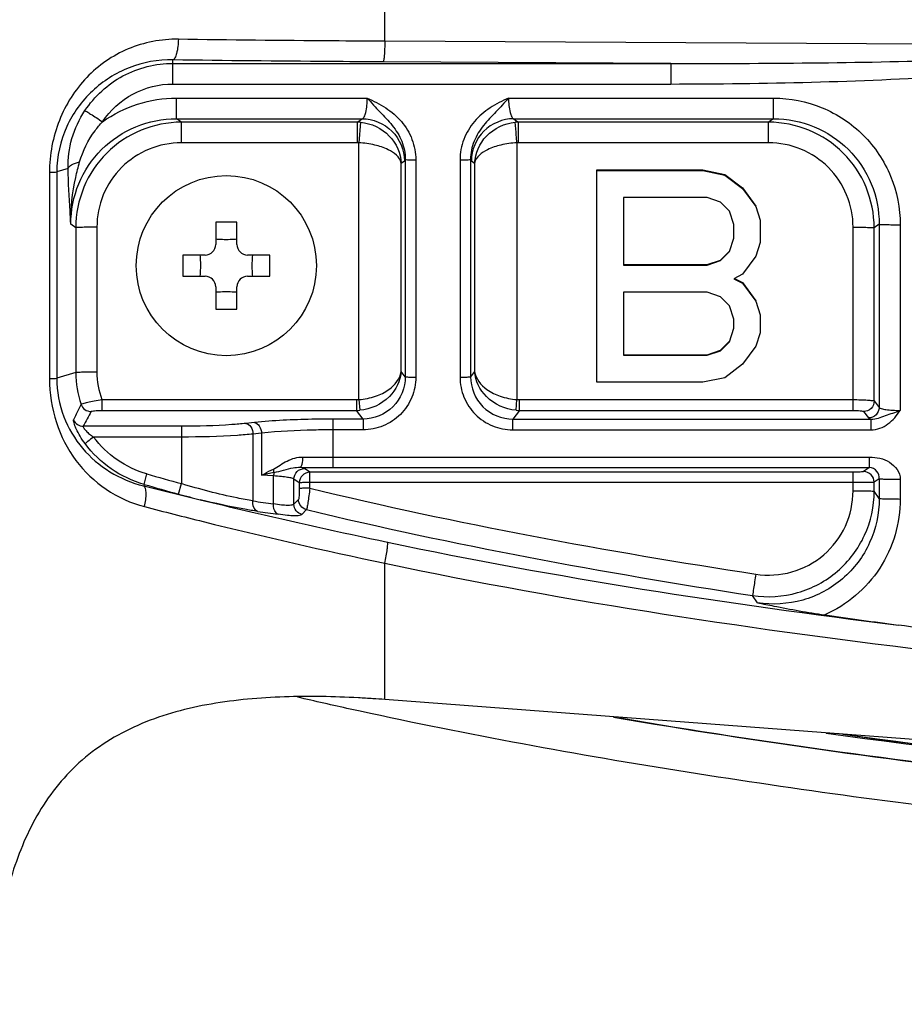
# Model space of a CAD drawing. Units: inches. Extents: x 0 to 157, y 0 to 118.
# Drawn here: x 8 to 9, y 19 to 21 of the extents above; entities that cross this region are included whole.
import ezdxf

# ---------------------------------------------------------------- set-up
doc = ezdxf.new("R2010")
doc.units = ezdxf.units.IN
doc.header["$LTSCALE"] = 8.661417
doc.header["$MEASUREMENT"] = 0
doc.layers.get('0').update_dxf_attribs({"linetype": 'CONTINUOUS'})
doc.layers.add('3_ALL_AXES', color=7, linetype='CONTINUOUS')
doc.layers.add('7_ALL_FEATURES', color=7, linetype='CONTINUOUS')

msp = doc.modelspace()

# ---------------------------------------------------------------- linework, layer by layer
at = {"color": 7, "linetype": 'Continuous'}
msp.add_circle((8.0884, 20.803), 0.1673, dxfattribs=at)
at = {"layer": '3_ALL_AXES', "color": 7, "linetype": 'Continuous'}
for p, q in [((8.3828, 21.2199), (8.3828, 22.2161)), ((10.1186, 21.2108), (8.3828, 21.2199)), ((7.9892, 21.1405), (7.9892, 21.1853)), ((7.9892, 21.1788), (8.9139, 21.1788)), ((8.9139, 21.1788), (8.3794, 21.1816)), ((8.9139, 21.1788), (8.9139, 21.1405)), ((7.9892, 21.1405), (8.9139, 21.1405)), ((7.9958, 21.076), (7.9958, 21.1143)), ((7.9958, 21.1143), (8.3501, 21.1143)), ((8.6126, 21.1143), (9.1047, 21.1143)), ((9.1047, 21.076), (9.1047, 21.1143)), ((8.005, 21.0696), (7.9958, 21.076)), ((7.9958, 21.076), (8.3407, 21.076)), ((8.3315, 21.0696), (8.3407, 21.076)), ((8.622, 21.076), (8.6312, 21.0696)), ((8.622, 21.076), (9.1047, 21.076)), ((9.1047, 21.076), (9.0955, 21.0696)), ((8.005, 21.0313), (8.005, 21.0696)), ((8.3315, 21.0696), (8.005, 21.0696)), ((8.3315, 21.0696), (8.3315, 21.0313)), ((8.3378, 21.0693), (8.3346, 21.0312)), ((8.6312, 21.0313), (8.6312, 21.0696)), ((9.0955, 21.0696), (8.6312, 21.0696)), ((9.0955, 21.0313), (9.0955, 21.0696)), ((8.3315, 21.0313), (8.005, 21.0313)), ((8.3346, 20.5543), (8.3346, 21.0312)), ((8.6281, 21.0312), (8.6281, 20.5543)), ((9.0955, 21.0313), (8.6312, 21.0313)), ((8.4131, 20.9934), (8.4191, 20.9976)), ((8.4131, 20.6063), (8.4131, 20.9934)), ((8.4207, 21.0001), (8.4207, 20.5964)), ((8.4403, 20.9996), (8.4403, 20.5959)), ((8.5224, 20.9996), (8.5224, 20.5959)), ((8.542, 21.0001), (8.542, 20.5964)), ((8.5435, 20.9976), (8.5496, 20.9934)), ((8.5496, 20.9934), (8.5496, 20.6063)), ((7.7599, 20.9764), (7.7599, 20.593)), ((7.7945, 20.9834), (7.7736, 20.9771)), ((7.7736, 20.9771), (7.7736, 20.5937)), ((8.7766, 20.5862), (8.7766, 20.9808)), ((8.7766, 20.9808), (8.9735, 20.9808)), ((8.7766, 20.9797), (8.9735, 20.9797)), ((8.9735, 20.9808), (8.9735, 20.9797)), ((8.9735, 20.9808), (9.0145, 20.9724)), ((8.9735, 20.9797), (9.0145, 20.9714)), ((9.0145, 20.9724), (9.0145, 20.9714)), ((9.0145, 20.9724), (9.0473, 20.9473)), ((9.0145, 20.9714), (9.0473, 20.9463)), ((8.8258, 20.9295), (8.8258, 20.8039)), ((8.9817, 20.9295), (8.8258, 20.9295)), ((9.0063, 20.9211), (8.9817, 20.9295)), ((9.0473, 20.9473), (9.0473, 20.9463)), ((9.0473, 20.9473), (9.0719, 20.9138)), ((9.0473, 20.9463), (9.0719, 20.9128)), ((9.0227, 20.9044), (9.0063, 20.9211)), ((9.0719, 20.9128), (9.0801, 20.8876)), ((9.0309, 20.8793), (9.0227, 20.9044)), ((7.8089, 20.8735), (7.7997, 20.88)), ((9.0309, 20.8541), (9.0309, 20.8793)), ((9.0801, 20.8876), (9.0801, 20.8458)), ((9.3008, 20.88), (9.2916, 20.8735)), ((9.3008, 20.88), (9.3008, 20.5396)), ((9.34, 20.879), (9.34, 20.534)), ((7.8089, 20.8735), (7.8089, 20.6042)), ((7.8481, 20.8745), (7.8481, 20.6052)), ((9.2524, 20.534), (9.2524, 20.8745)), ((9.2916, 20.5516), (9.2916, 20.8735)), ((9.0227, 20.829), (9.0309, 20.8541)), ((9.0801, 20.8458), (9.0719, 20.8206)), ((9.0063, 20.8133), (9.0227, 20.8301)), ((9.0063, 20.8123), (9.0227, 20.829)), ((9.0719, 20.8206), (9.0473, 20.7872)), ((8.8258, 20.8049), (8.9817, 20.8049)), ((8.8258, 20.8039), (8.9817, 20.8039)), ((8.9817, 20.8049), (9.0063, 20.8133)), ((8.9817, 20.8039), (9.0063, 20.8123)), ((8.9817, 20.8049), (8.9817, 20.8039)), ((9.0063, 20.8133), (9.0063, 20.8123)), ((9.0473, 20.7872), (9.0309, 20.7788)), ((9.0309, 20.7788), (9.0473, 20.7704)), ((9.0319, 20.7793), (9.0473, 20.7714)), ((9.0473, 20.7714), (9.0473, 20.7704)), ((9.0473, 20.7714), (9.0719, 20.7379)), ((9.0473, 20.7704), (9.0719, 20.7369)), ((8.8258, 20.7537), (8.8258, 20.6364)), ((8.9817, 20.7537), (8.8258, 20.7537)), ((9.0063, 20.7453), (8.9817, 20.7537)), ((9.0227, 20.7285), (9.0063, 20.7453)), ((9.0309, 20.7034), (9.0227, 20.7285)), ((9.0719, 20.7369), (9.0801, 20.7118)), ((9.0801, 20.7118), (9.0801, 20.6783)), ((9.0309, 20.6867), (9.0309, 20.7034)), ((9.0227, 20.6615), (9.0309, 20.6867)), ((9.0801, 20.6783), (9.0719, 20.6532)), ((9.0063, 20.6458), (9.0227, 20.6626)), ((9.0063, 20.6448), (9.0227, 20.6615)), ((8.8258, 20.6375), (8.9817, 20.6375)), ((8.9817, 20.6375), (9.0063, 20.6458)), ((8.9817, 20.6364), (9.0063, 20.6448)), ((8.9817, 20.6375), (8.9817, 20.6364)), ((9.0063, 20.6458), (9.0063, 20.6448)), ((9.0719, 20.6532), (9.0473, 20.6197)), ((8.8258, 20.6364), (8.9817, 20.6364)), ((9.0473, 20.6197), (9.0145, 20.5946)), ((7.8089, 20.6042), (7.7736, 20.5937)), ((8.4207, 20.5964), (8.4131, 20.6063)), ((8.5496, 20.6063), (8.542, 20.5964)), ((8.9735, 20.5862), (8.7766, 20.5862)), ((9.0145, 20.5946), (8.9735, 20.5862)), ((7.8574, 20.5541), (7.8574, 20.534)), ((7.8574, 20.5541), (8.3299, 20.5541)), ((8.3299, 20.5541), (8.3299, 20.534)), ((8.3346, 20.5543), (8.3362, 20.5343)), ((8.6265, 20.5343), (8.6281, 20.5543)), ((8.6328, 20.534), (8.6328, 20.5541)), ((8.6328, 20.5541), (9.2524, 20.5541)), ((9.2916, 20.5516), (9.3008, 20.5396)), ((7.8574, 20.534), (8.3299, 20.534)), ((8.3423, 20.518), (8.3299, 20.534)), ((8.6328, 20.534), (8.6204, 20.518)), ((8.6328, 20.534), (9.2524, 20.534)), ((9.272, 20.532), (9.2812, 20.52)), ((8.1407, 20.5115), (8.1246, 20.5098)), ((8.2869, 20.4277), (8.2869, 20.518)), ((8.3423, 20.518), (8.2869, 20.518)), ((8.3423, 20.518), (8.3423, 20.4979)), ((8.6204, 20.4979), (8.6204, 20.518)), ((8.6204, 20.518), (9.2857, 20.518)), ((9.2857, 20.4979), (9.2857, 20.518)), ((8.0049, 20.5045), (7.8227, 20.5045)), ((8.0049, 20.5045), (8.0049, 20.3979)), ((8.154, 20.4916), (8.1379, 20.4899)), ((8.154, 20.4916), (8.154, 20.4135)), ((8.3423, 20.4979), (8.2869, 20.4979)), ((8.6204, 20.4979), (9.2857, 20.4979)), ((8.0049, 20.4845), (7.8418, 20.4845)), ((8.1379, 20.4899), (8.1379, 20.3658)), ((8.2869, 20.4469), (9.2827, 20.4469)), ((9.2827, 20.4277), (9.2827, 20.4469)), ((8.2435, 20.4191), (8.2335, 20.4261)), ((8.2435, 20.3894), (8.2435, 20.4191)), ((9.2524, 20.4191), (8.2435, 20.4191)), ((8.2869, 20.4277), (9.2827, 20.4277)), ((9.2524, 20.3848), (9.2524, 20.4191)), ((9.2827, 20.4277), (9.272, 20.4202)), ((7.9356, 20.3966), (7.941, 20.4159)), ((8.176, 20.4123), (8.154, 20.4135)), ((8.176, 20.3603), (8.176, 20.4123)), ((8.2139, 20.3596), (8.2139, 20.4065)), ((8.2239, 20.3995), (8.2139, 20.4065)), ((8.2239, 20.3995), (8.2239, 20.389)), ((9.2524, 20.3999), (8.2435, 20.3999)), ((9.3008, 20.407), (9.2916, 20.4006)), ((9.2916, 20.3839), (9.2916, 20.4006)), ((9.3008, 20.407), (9.3008, 20.3704)), ((9.34, 20.4061), (9.34, 20.3694)), ((7.9356, 20.3966), (7.935, 20.3938)), ((7.935, 20.3938), (8.0399, 20.368)), ((7.9997, 20.3786), (8.0049, 20.3979)), ((9.3008, 20.3704), (9.2916, 20.3839)), ((8.2223, 20.3687), (8.2139, 20.3596)), ((8.2373, 20.3497), (8.2289, 20.3405)), ((8.3828, 19.9968), (8.3828, 20.2499)), ((9.0751, 20.1766), (9.0658, 20.1901)), ((10.9425, 19.8034), (8.3828, 19.9968))]:
    msp.add_line(p, q, dxfattribs=at)
for centre, radius, start, end in [((8.3313, 20.9909), 0.0787, 85.2805, 89.8472), ((8.6314, 20.9909), 0.0787, 90.1523, 94.72), ((8.3315, 20.9918), 0.0395, 85.436, 89.9996), ((8.6312, 20.9918), 0.0395, 89.9999, 94.5656), ((7.9942, 20.6044), 0.1853, 180.0616, 198.602), ((8.7367, 20.0865), 1.0264, 153.4473, 155.2398), ((8.3299, 20.6133), 0.0593, 270, 274.5653), ((8.6328, 20.6134), 0.0593, 265.4363, 269.9995), ((8.5775, 20.1234), 0.8456, 151.1094, 153.2112), ((8.3297, 20.613), 0.079, 270.1408, 274.7015), ((8.633, 20.613), 0.079, 265.299, 269.8586), ((8.3737, 19.4919), 0.9475, 101.9806, 103.413), ((9.7312, 26.6532), 6.4891, 253.98617, 254.57252), ((9.7312, 26.6527), 6.5087, 253.98617, 254.57252), ((8.4136, 21.8774), 1.5549, 254.564, 256.0961), ((9.187, 27.5384), 7.2489, 261.67863, 261.98287), ((9.199, 27.5287), 7.259, 261.66293, 261.96756), ((11.2887, 34.7789), 14.7733, 261.87141, 262.40778), ((8.3408, 12.6557), 7.5455, 81.7279, 82.41485), ((8.2254, 17.9366), 2.0662, 86.2513, 86.9904), ((8.2157, 17.7873), 2.2158, 85.6751, 86.2525)]:
    msp.add_arc(centre, radius, start, end, dxfattribs=at)
for points, knots in [([(7.9993, 21.2236), (7.9677, 21.2242), (7.9039, 21.212), (7.8243, 21.1567), (7.7722, 21.0741), (7.7599, 21.0092), (7.7599, 20.9764)], [0, 0, 0, 0, 0.248976, 0.494091, 0.742127, 1, 1, 1, 1]), ([(7.9993, 21.2236), (7.9991, 21.2148), (7.9979, 21.2026), (7.994, 21.1901), (7.9909, 21.1857), (7.9892, 21.1853)], [0, 0, 0, 0, 0.653712, 0.874833, 1, 1, 1, 1]), ([(8.3828, 21.2199), (8.3505, 21.2201), (8.2227, 21.2209), (8.0949, 21.222), (7.9993, 21.2236)], [0, 0, 0, 0, 0.252048, 1, 1, 1, 1]), ([(8.3828, 21.2199), (8.3827, 21.2152), (8.3825, 21.2064), (8.3818, 21.1948), (8.3811, 21.187), (8.3802, 21.1832), (8.3797, 21.1819), (8.3794, 21.1816)], [0, 0, 0, 0, 0.367901, 0.682646, 0.902127, 0.966875, 1, 1, 1, 1]), ([(7.9892, 21.1853), (7.9617, 21.1859), (7.9064, 21.1759), (7.836, 21.131), (7.7863, 21.0624), (7.7736, 21.0059), (7.7736, 20.9771)], [0, 0, 0, 0, 0.249855, 0.493674, 0.739568, 1, 1, 1, 1]), ([(7.8259, 21.091), (7.8434, 21.1176), (7.8926, 21.1627), (7.9573, 21.1788), (7.9892, 21.1788)], [0, 0, 0, 0, 0.499966, 1, 1, 1, 1]), ([(8.3794, 21.1816), (8.3466, 21.1818), (8.2165, 21.1826), (8.0865, 21.1838), (7.9892, 21.1853)], [0, 0, 0, 0, 0.252059, 1, 1, 1, 1]), ([(8.9139, 21.1405), (9.001, 21.1405), (9.1753, 21.1427), (9.3495, 21.1498), (9.4364, 21.1556)], [0, 0, 0, 0, 0.500008, 1, 1, 1, 1]), ([(7.8586, 21.0703), (7.8726, 21.0916), (7.9119, 21.1277), (7.9637, 21.1405), (7.9892, 21.1405)], [0, 0, 0, 0, 0.499966, 1, 1, 1, 1]), ([(7.8586, 21.0703), (7.8783, 21.0845), (7.9226, 21.1067), (7.9715, 21.1143), (7.9958, 21.1143)], [0, 0, 0, 0, 0.499969, 1, 1, 1, 1]), ([(8.3407, 21.076), (8.3423, 21.0764), (8.3454, 21.0806), (8.3492, 21.0932), (8.3501, 21.1054), (8.3501, 21.1143)], [0, 0, 0, 0, 0.12348, 0.341297, 1, 1, 1, 1]), ([(8.3501, 21.1143), (8.3578, 21.1057), (8.3733, 21.0888), (8.3975, 21.0644), (8.4161, 21.0349), (8.4208, 21.0116), (8.4207, 21.0001)], [0, 0, 0, 0, 0.251023, 0.499059, 0.748968, 1, 1, 1, 1]), ([(8.3501, 21.1143), (8.3619, 21.109), (8.3852, 21.0975), (8.415, 21.0721), (8.4354, 21.0385), (8.4403, 21.0125), (8.4403, 20.9996)], [0, 0, 0, 0, 0.250611, 0.500714, 0.750454, 1, 1, 1, 1]), ([(8.6126, 21.1143), (8.6008, 21.109), (8.5775, 21.0975), (8.5477, 21.0721), (8.5273, 21.0385), (8.5224, 21.0125), (8.5224, 20.9996)], [0, 0, 0, 0, 0.250609, 0.500713, 0.750456, 1, 1, 1, 1]), ([(8.6126, 21.1143), (8.6049, 21.1057), (8.5894, 21.0888), (8.5652, 21.0644), (8.5466, 21.0349), (8.5419, 21.0116), (8.542, 21.0001)], [0, 0, 0, 0, 0.251017, 0.499055, 0.748968, 1, 1, 1, 1]), ([(8.6126, 21.1143), (8.6126, 21.1054), (8.6135, 21.0932), (8.6173, 21.0806), (8.6204, 21.0764), (8.622, 21.076)], [0, 0, 0, 0, 0.65871, 0.876511, 1, 1, 1, 1]), ([(9.1047, 21.1143), (9.1353, 21.1143), (9.1972, 21.1021), (9.2755, 21.0498), (9.3278, 20.9715), (9.34, 20.9097), (9.34, 20.879)], [0, 0, 0, 0, 0.250049, 0.500055, 0.750029, 1, 1, 1, 1]), ([(7.7945, 20.9834), (7.794, 21.0021), (7.7991, 21.0402), (7.8153, 21.0751), (7.8259, 21.091)], [0, 0, 0, 0, 0.495095, 1, 1, 1, 1]), ([(7.7997, 20.88), (7.7997, 20.9055), (7.8097, 20.9571), (7.8533, 21.0224), (7.9186, 21.066), (7.9703, 21.076), (7.9958, 21.076)], [0, 0, 0, 0, 0.2499, 0.499871, 0.749918, 1, 1, 1, 1]), ([(7.8259, 21.091), (7.8271, 21.0906), (7.8305, 21.0882), (7.8375, 21.0842), (7.8472, 21.0777), (7.8546, 21.0729), (7.8586, 21.0703)], [0, 0, 0, 0, 0.096105, 0.316877, 0.632466, 1, 1, 1, 1]), ([(8.3407, 21.076), (8.3607, 21.0759), (8.4021, 21.059), (8.419, 21.0176), (8.4191, 20.9976)], [0, 0, 0, 0, 0.499659, 1, 1, 1, 1]), ([(8.622, 21.076), (8.602, 21.0759), (8.5606, 21.059), (8.5437, 21.0176), (8.5435, 20.9976)], [0, 0, 0, 0, 0.499659, 1, 1, 1, 1]), ([(9.1047, 21.076), (9.1302, 21.076), (9.1818, 21.066), (9.2472, 21.0224), (9.2908, 20.9571), (9.3008, 20.9055), (9.3008, 20.88)], [0, 0, 0, 0, 0.25008, 0.500129, 0.750102, 1, 1, 1, 1]), ([(8.005, 21.0696), (7.9795, 21.0695), (7.928, 21.0593), (7.8628, 21.0157), (7.8192, 20.9506), (7.8089, 20.899), (7.8089, 20.8735)], [0, 0, 0, 0, 0.249998, 0.499979, 0.749972, 1, 1, 1, 1]), ([(7.8159, 20.9957), (7.8218, 21.0164), (7.835, 21.043), (7.8536, 21.0651), (7.8586, 21.0703)], [0, 0, 0, 0, 0.747717, 1, 1, 1, 1]), ([(8.3378, 21.0693), (8.3574, 21.0677), (8.3954, 21.0499), (8.4122, 21.0116), (8.4131, 20.9934)], [0, 0, 0, 0, 0.518727, 1, 1, 1, 1]), ([(8.5496, 20.9934), (8.5505, 21.0116), (8.5673, 21.0499), (8.6053, 21.0677), (8.6249, 21.0693)], [0, 0, 0, 0, 0.481272, 1, 1, 1, 1]), ([(8.6281, 21.0312), (8.6277, 21.0359), (8.6266, 21.0486), (8.6258, 21.0613), (8.6249, 21.0693)], [0, 0, 0, 0, 0.369497, 1, 1, 1, 1]), ([(9.2916, 20.8735), (9.2915, 20.899), (9.2813, 20.9506), (9.2377, 21.0157), (9.1725, 21.0593), (9.121, 21.0695), (9.0955, 21.0696)], [0, 0, 0, 0, 0.250023, 0.500015, 0.749997, 1, 1, 1, 1]), ([(8.005, 21.0313), (7.9846, 21.0313), (7.9433, 21.0232), (7.8911, 20.9883), (7.8562, 20.9361), (7.8481, 20.8949), (7.8481, 20.8745)], [0, 0, 0, 0, 0.250048, 0.500053, 0.750026, 1, 1, 1, 1]), ([(8.4131, 20.9934), (8.411, 21.0048), (8.3916, 21.0191), (8.3635, 21.0282), (8.3446, 21.0308), (8.3346, 21.0312)], [0, 0, 0, 0, 0.382034, 0.670043, 1, 1, 1, 1]), ([(8.6281, 21.0312), (8.6181, 21.0308), (8.5992, 21.0282), (8.5711, 21.0191), (8.5517, 21.0048), (8.5496, 20.9934)], [0, 0, 0, 0, 0.329957, 0.617966, 1, 1, 1, 1]), ([(9.2524, 20.8745), (9.2524, 20.8949), (9.2442, 20.9361), (9.2094, 20.9883), (9.1572, 21.0232), (9.1159, 21.0313), (9.0955, 21.0313)], [0, 0, 0, 0, 0.249969, 0.499941, 0.749947, 1, 1, 1, 1]), ([(7.7945, 20.9834), (7.7952, 20.9865), (7.8029, 20.9924), (7.8108, 20.9946), (7.8159, 20.9957)], [0, 0, 0, 0, 0.379027, 1, 1, 1, 1]), ([(7.7997, 20.88), (7.799, 20.9091), (7.8036, 20.9484), (7.8133, 20.9862), (7.8159, 20.9957)], [0, 0, 0, 0, 0.747138, 1, 1, 1, 1]), ([(8.4191, 20.9976), (8.4193, 20.9977), (8.42, 20.9984), (8.4204, 20.9994), (8.4207, 21.0001)], [0, 0, 0, 0, 0.180728, 1, 1, 1, 1]), ([(8.4207, 21.0001), (8.4213, 20.9999), (8.4235, 21), (8.43, 20.9996), (8.4359, 20.9996), (8.4403, 20.9996)], [0, 0, 0, 0, 0.100076, 0.322205, 1, 1, 1, 1]), ([(8.5224, 20.9996), (8.5268, 20.9996), (8.5327, 20.9996), (8.5392, 21), (8.5413, 20.9999), (8.542, 21.0001)], [0, 0, 0, 0, 0.677795, 0.899924, 1, 1, 1, 1]), ([(8.542, 21.0001), (8.5421, 20.9998), (8.5425, 20.9989), (8.543, 20.998), (8.5435, 20.9976)], [0, 0, 0, 0, 0.325678, 1, 1, 1, 1]), ([(7.7599, 20.9764), (7.7631, 20.9765), (7.7676, 20.9768), (7.7722, 20.9767), (7.7736, 20.9771)], [0, 0, 0, 0, 0.690159, 1, 1, 1, 1]), ([(7.7997, 20.88), (7.7992, 20.8882), (7.7971, 20.9226), (7.7953, 20.9571), (7.7945, 20.9834)], [0, 0, 0, 0, 0.237133, 1, 1, 1, 1]), ([(9.3008, 20.88), (9.302, 20.8796), (9.3063, 20.8797), (9.3146, 20.8792), (9.3264, 20.8791), (9.3353, 20.879), (9.34, 20.879)], [0, 0, 0, 0, 0.100076, 0.322203, 0.6364, 1, 1, 1, 1]), ([(7.8481, 20.8745), (7.8434, 20.8745), (7.8345, 20.8744), (7.8227, 20.8743), (7.8145, 20.8738), (7.8102, 20.8739), (7.8089, 20.8735)], [0, 0, 0, 0, 0.3636, 0.677797, 0.899924, 1, 1, 1, 1]), ([(9.2524, 20.8745), (9.2571, 20.8745), (9.266, 20.8744), (9.2778, 20.8743), (9.286, 20.8738), (9.2903, 20.8739), (9.2916, 20.8735)], [0, 0, 0, 0, 0.3636, 0.677797, 0.899924, 1, 1, 1, 1]), ([(7.8481, 20.6052), (7.8434, 20.6052), (7.8345, 20.6051), (7.8227, 20.605), (7.8145, 20.6045), (7.8102, 20.6046), (7.8089, 20.6042)], [0, 0, 0, 0, 0.363601, 0.677799, 0.899924, 1, 1, 1, 1]), ([(8.3346, 20.5543), (8.3452, 20.5549), (8.3649, 20.5588), (8.3948, 20.5729), (8.4113, 20.5929), (8.4131, 20.6063)], [0, 0, 0, 0, 0.316981, 0.593403, 1, 1, 1, 1]), ([(8.4131, 20.6063), (8.4118, 20.5892), (8.3939, 20.5526), (8.3564, 20.5359), (8.3362, 20.5343)], [0, 0, 0, 0, 0.457951, 1, 1, 1, 1]), ([(8.5496, 20.6063), (8.5514, 20.5929), (8.5679, 20.5729), (8.5978, 20.5588), (8.6175, 20.5549), (8.6281, 20.5543)], [0, 0, 0, 0, 0.406597, 0.683019, 1, 1, 1, 1]), ([(8.6265, 20.5343), (8.6063, 20.5359), (8.5688, 20.5526), (8.5509, 20.5892), (8.5496, 20.6063)], [0, 0, 0, 0, 0.542049, 1, 1, 1, 1]), ([(7.7599, 20.593), (7.7631, 20.593), (7.7676, 20.5934), (7.7722, 20.5932), (7.7736, 20.5937)], [0, 0, 0, 0, 0.690159, 1, 1, 1, 1]), ([(7.7599, 20.593), (7.7599, 20.5655), (7.7684, 20.5112), (7.8053, 20.439), (7.8628, 20.3836), (7.9114, 20.3618), (7.9367, 20.3552)], [0, 0, 0, 0, 0.259588, 0.508698, 0.753029, 1, 1, 1, 1]), ([(7.7736, 20.5937), (7.7736, 20.5695), (7.7823, 20.5221), (7.8184, 20.4616), (7.8705, 20.4167), (7.9129, 20.3991), (7.935, 20.3938)], [0, 0, 0, 0, 0.263042, 0.510451, 0.75295, 1, 1, 1, 1]), ([(8.4207, 20.5964), (8.4208, 20.5763), (8.4042, 20.5345), (8.3623, 20.5179), (8.3423, 20.518)], [0, 0, 0, 0, 0.500036, 1, 1, 1, 1]), ([(8.4403, 20.5959), (8.4403, 20.5832), (8.4353, 20.5574), (8.4135, 20.5247), (8.3808, 20.503), (8.355, 20.4979), (8.3423, 20.4979)], [0, 0, 0, 0, 0.249969, 0.49994, 0.749946, 1, 1, 1, 1]), ([(8.4207, 20.5964), (8.4213, 20.5962), (8.4235, 20.5962), (8.43, 20.5958), (8.4359, 20.5959), (8.4403, 20.5959)], [0, 0, 0, 0, 0.100076, 0.322205, 1, 1, 1, 1]), ([(8.5224, 20.5959), (8.5268, 20.5959), (8.5327, 20.5958), (8.5392, 20.5962), (8.5413, 20.5962), (8.542, 20.5964)], [0, 0, 0, 0, 0.677795, 0.899924, 1, 1, 1, 1]), ([(8.5224, 20.5959), (8.5224, 20.5832), (8.5274, 20.5574), (8.5492, 20.5247), (8.5819, 20.503), (8.6077, 20.4979), (8.6204, 20.4979)], [0, 0, 0, 0, 0.249969, 0.499942, 0.749948, 1, 1, 1, 1]), ([(8.542, 20.5964), (8.5419, 20.5763), (8.5585, 20.5345), (8.6004, 20.5179), (8.6204, 20.518)], [0, 0, 0, 0, 0.500037, 1, 1, 1, 1]), ([(7.8186, 20.5453), (7.8195, 20.5464), (7.8242, 20.5472), (7.832, 20.5495), (7.8439, 20.5516), (7.8527, 20.5533), (7.8574, 20.5541)], [0, 0, 0, 0, 0.102321, 0.325671, 0.63933, 1, 1, 1, 1]), ([(7.8186, 20.5453), (7.8199, 20.5415), (7.825, 20.5346), (7.8332, 20.532), (7.8372, 20.532)], [0, 0, 0, 0, 0.499715, 1, 1, 1, 1]), ([(9.2524, 20.5541), (9.2571, 20.5541), (9.2659, 20.5539), (9.2779, 20.5536), (9.2859, 20.5526), (9.2905, 20.5524), (9.2916, 20.5516)], [0, 0, 0, 0, 0.362413, 0.675707, 0.897737, 1, 1, 1, 1]), ([(9.2916, 20.5516), (9.2915, 20.5466), (9.2873, 20.5362), (9.277, 20.532), (9.272, 20.532)], [0, 0, 0, 0, 0.499539, 1, 1, 1, 1]), ([(7.8372, 20.532), (7.8375, 20.5326), (7.8402, 20.5329), (7.8442, 20.5336), (7.8504, 20.5339), (7.855, 20.534), (7.8574, 20.534)], [0, 0, 0, 0, 0.102378, 0.327602, 0.641939, 1, 1, 1, 1]), ([(9.2524, 20.534), (9.2547, 20.534), (9.2592, 20.5339), (9.2652, 20.5336), (9.2691, 20.5329), (9.2715, 20.5325), (9.272, 20.532)], [0, 0, 0, 0, 0.360389, 0.672068, 0.893858, 1, 1, 1, 1]), ([(9.3008, 20.5396), (9.3007, 20.5346), (9.2965, 20.5243), (9.2862, 20.5201), (9.2812, 20.52)], [0, 0, 0, 0, 0.499539, 1, 1, 1, 1]), ([(9.2857, 20.518), (9.2949, 20.5176), (9.3132, 20.5248), (9.3309, 20.5307), (9.34, 20.534)], [0, 0, 0, 0, 0.486973, 1, 1, 1, 1]), ([(9.2857, 20.4979), (9.2968, 20.4979), (9.3195, 20.5067), (9.3335, 20.5247), (9.34, 20.534)], [0, 0, 0, 0, 0.49698, 1, 1, 1, 1]), ([(9.3008, 20.5396), (9.3015, 20.5383), (9.3064, 20.5369), (9.3143, 20.5352), (9.3264, 20.5342), (9.3352, 20.534), (9.34, 20.534)], [0, 0, 0, 0, 0.111396, 0.332867, 0.642336, 1, 1, 1, 1]), ([(7.8261, 20.4723), (7.8228, 20.4767), (7.8169, 20.4855), (7.8108, 20.4969), (7.8073, 20.5052), (7.8056, 20.5102), (7.8048, 20.5137), (7.8044, 20.5158), (7.8047, 20.5164)], [0, 0, 0, 0, 0.333539, 0.643325, 0.776214, 0.884651, 0.960952, 1, 1, 1, 1]), ([(7.8047, 20.5164), (7.8062, 20.5129), (7.8113, 20.5068), (7.8189, 20.5046), (7.8227, 20.5045)], [0, 0, 0, 0, 0.499752, 1, 1, 1, 1]), ([(8.1246, 20.5098), (8.1159, 20.5089), (8.0761, 20.5056), (8.0362, 20.5045), (8.0049, 20.5045)], [0, 0, 0, 0, 0.218721, 1, 1, 1, 1]), ([(8.1246, 20.5098), (8.1283, 20.5094), (8.1356, 20.5031), (8.1377, 20.4946), (8.1379, 20.4899)], [0, 0, 0, 0, 0.440475, 1, 1, 1, 1]), ([(8.2869, 20.518), (8.2736, 20.518), (8.2248, 20.5174), (8.176, 20.5152), (8.1407, 20.5115)], [0, 0, 0, 0, 0.272765, 1, 1, 1, 1]), ([(8.1407, 20.5115), (8.1443, 20.511), (8.1516, 20.5048), (8.1537, 20.4963), (8.154, 20.4916)], [0, 0, 0, 0, 0.440475, 1, 1, 1, 1]), ([(9.2812, 20.52), (9.2813, 20.5198), (9.2827, 20.5187), (9.2843, 20.5183), (9.2857, 20.518)], [0, 0, 0, 0, 0.158227, 1, 1, 1, 1]), ([(7.8227, 20.5045), (7.8224, 20.5043), (7.8227, 20.503), (7.8243, 20.5002), (7.8283, 20.4953), (7.8344, 20.4897), (7.8392, 20.4862), (7.8418, 20.4845)], [0, 0, 0, 0, 0.036974, 0.114959, 0.366664, 0.67636, 1, 1, 1, 1]), ([(8.2869, 20.4979), (8.2748, 20.4979), (8.2305, 20.4974), (8.186, 20.4952), (8.154, 20.4916)], [0, 0, 0, 0, 0.272749, 1, 1, 1, 1]), ([(7.8418, 20.4845), (7.8382, 20.4818), (7.8331, 20.4776), (7.8275, 20.4739), (7.8261, 20.4723)], [0, 0, 0, 0, 0.672469, 1, 1, 1, 1]), ([(7.9356, 20.3966), (7.914, 20.4028), (7.8725, 20.4224), (7.8395, 20.4543), (7.8261, 20.4723)], [0, 0, 0, 0, 0.500027, 1, 1, 1, 1]), ([(7.941, 20.4159), (7.9214, 20.4216), (7.8839, 20.4393), (7.854, 20.4681), (7.8418, 20.4845)], [0, 0, 0, 0, 0.500027, 1, 1, 1, 1]), ([(8.1379, 20.4899), (8.1283, 20.489), (8.084, 20.4855), (8.0396, 20.4845), (8.0049, 20.4845)], [0, 0, 0, 0, 0.218676, 1, 1, 1, 1]), ([(8.1759, 20.4251), (8.1802, 20.4272), (8.1884, 20.4328), (8.2055, 20.4429), (8.2207, 20.4477), (8.2309, 20.4474)], [0, 0, 0, 0, 0.241816, 0.491296, 1, 1, 1, 1]), ([(8.2253, 20.4283), (8.2262, 20.4285), (8.2279, 20.4306), (8.2301, 20.4369), (8.2308, 20.443), (8.2309, 20.4474)], [0, 0, 0, 0, 0.131136, 0.35284, 1, 1, 1, 1]), ([(8.2309, 20.4474), (8.2355, 20.4473), (8.2542, 20.447), (8.2728, 20.4469), (8.2869, 20.4469)], [0, 0, 0, 0, 0.245381, 1, 1, 1, 1]), ([(9.2827, 20.4469), (9.2892, 20.4469), (9.3024, 20.4463), (9.3261, 20.4369), (9.34, 20.4186), (9.34, 20.4061)], [0, 0, 0, 0, 0.254836, 0.509035, 1, 1, 1, 1]), ([(8.154, 20.4135), (8.1557, 20.4145), (8.1629, 20.4186), (8.1702, 20.4224), (8.1759, 20.4251)], [0, 0, 0, 0, 0.242105, 1, 1, 1, 1]), ([(8.1771, 20.4187), (8.1891, 20.4208), (8.2046, 20.4269), (8.2211, 20.4285), (8.2253, 20.4283)], [0, 0, 0, 0, 0.745756, 1, 1, 1, 1]), ([(8.2139, 20.4065), (8.2139, 20.4115), (8.2182, 20.4218), (8.2285, 20.426), (8.2335, 20.4261)], [0, 0, 0, 0, 0.500341, 1, 1, 1, 1]), ([(8.2435, 20.4191), (8.2385, 20.4191), (8.2281, 20.4148), (8.2239, 20.4045), (8.2239, 20.3995)], [0, 0, 0, 0, 0.499659, 1, 1, 1, 1]), ([(8.2253, 20.4283), (8.2303, 20.4282), (8.2509, 20.4279), (8.2714, 20.4277), (8.2869, 20.4277)], [0, 0, 0, 0, 0.245382, 1, 1, 1, 1]), ([(8.2335, 20.4261), (8.2327, 20.4267), (8.2298, 20.4274), (8.2271, 20.428), (8.2253, 20.4283)], [0, 0, 0, 0, 0.361872, 1, 1, 1, 1]), ([(9.272, 20.4202), (9.2714, 20.4198), (9.2691, 20.4198), (9.2651, 20.4193), (9.2592, 20.4192), (9.2547, 20.4191), (9.2524, 20.4191)], [0, 0, 0, 0, 0.101439, 0.323186, 0.636775, 1, 1, 1, 1]), ([(9.2916, 20.4006), (9.2915, 20.4056), (9.2873, 20.4159), (9.277, 20.4202), (9.272, 20.4202)], [0, 0, 0, 0, 0.500341, 1, 1, 1, 1]), ([(9.3008, 20.407), (9.3009, 20.4118), (9.2985, 20.4224), (9.288, 20.4278), (9.2827, 20.4277)], [0, 0, 0, 0, 0.475083, 1, 1, 1, 1]), ([(8.2139, 20.4065), (8.2128, 20.4074), (8.2087, 20.4085), (8.2011, 20.4099), (8.1897, 20.4112), (8.1809, 20.4119), (8.176, 20.4123)], [0, 0, 0, 0, 0.110074, 0.3169, 0.616596, 1, 1, 1, 1]), ([(8.2435, 20.3999), (8.239, 20.3999), (8.2331, 20.4), (8.2266, 20.3996), (8.2245, 20.3997), (8.2239, 20.3995)], [0, 0, 0, 0, 0.677796, 0.899924, 1, 1, 1, 1]), ([(9.2916, 20.4006), (9.2903, 20.4003), (9.2861, 20.4004), (9.273, 20.3999), (9.2612, 20.3999), (9.2524, 20.3999)], [0, 0, 0, 0, 0.099795, 0.321818, 1, 1, 1, 1]), ([(9.3008, 20.407), (9.302, 20.4067), (9.3063, 20.4067), (9.3146, 20.4062), (9.3264, 20.4062), (9.3353, 20.4061), (9.34, 20.4061)], [0, 0, 0, 0, 0.100076, 0.322201, 0.636399, 1, 1, 1, 1]), ([(7.9367, 20.3552), (7.9386, 20.3634), (7.9402, 20.3748), (7.9388, 20.3879), (7.9366, 20.3927), (7.935, 20.3938)], [0, 0, 0, 0, 0.631002, 0.855642, 1, 1, 1, 1]), ([(8.1379, 20.3658), (8.1281, 20.3674), (8.0832, 20.3759), (8.039, 20.3876), (8.0049, 20.3979)], [0, 0, 0, 0, 0.218904, 1, 1, 1, 1]), ([(8.2239, 20.389), (8.2239, 20.3866), (8.2238, 20.382), (8.2236, 20.3759), (8.223, 20.3717), (8.2228, 20.3692), (8.2223, 20.3687)], [0, 0, 0, 0, 0.355586, 0.668188, 0.893658, 1, 1, 1, 1]), ([(8.2435, 20.3894), (8.239, 20.3894), (8.2331, 20.3895), (8.2266, 20.3891), (8.2245, 20.3892), (8.2239, 20.389)], [0, 0, 0, 0, 0.677795, 0.899924, 1, 1, 1, 1]), ([(8.2435, 20.3894), (8.2429, 20.3847), (8.2418, 20.3758), (8.2402, 20.3638), (8.2386, 20.3554), (8.238, 20.3509), (8.2373, 20.3497)], [0, 0, 0, 0, 0.356792, 0.669, 0.893719, 1, 1, 1, 1]), ([(9.0658, 20.1901), (9.0934, 20.1859), (9.1512, 20.1895), (9.2272, 20.2305), (9.2792, 20.2994), (9.2915, 20.3559), (9.2916, 20.3839)], [0, 0, 0, 0, 0.250068, 0.500135, 0.75012, 1, 1, 1, 1]), ([(9.0717, 20.2298), (9.0938, 20.2264), (9.1401, 20.2292), (9.201, 20.2619), (9.2426, 20.3171), (9.2524, 20.3624), (9.2524, 20.3848)], [0, 0, 0, 0, 0.250054, 0.500057, 0.750025, 1, 1, 1, 1]), ([(9.2524, 20.3848), (9.2571, 20.3848), (9.266, 20.3847), (9.2778, 20.3847), (9.286, 20.3842), (9.2903, 20.3842), (9.2916, 20.3839)], [0, 0, 0, 0, 0.3636, 0.677797, 0.899924, 1, 1, 1, 1]), ([(8.1464, 20.3464), (8.1385, 20.3476), (8.1027, 20.3535), (8.0673, 20.3613), (8.0399, 20.368)], [0, 0, 0, 0, 0.221776, 1, 1, 1, 1]), ([(8.0399, 20.368), (8.0686, 20.3611), (8.1842, 20.3335), (8.3003, 20.3076), (8.3878, 20.2892)], [0, 0, 0, 0, 0.247755, 1, 1, 1, 1]), ([(8.1464, 20.3464), (8.145, 20.347), (8.1388, 20.3515), (8.1374, 20.36), (8.1379, 20.3658)], [0, 0, 0, 0, 0.212486, 1, 1, 1, 1]), ([(8.2373, 20.3497), (8.2332, 20.3507), (8.2253, 20.3557), (8.2223, 20.3644), (8.2223, 20.3687)], [0, 0, 0, 0, 0.500403, 1, 1, 1, 1]), ([(9.3008, 20.3704), (9.3008, 20.3424), (9.2888, 20.2857), (9.2368, 20.2166), (9.1606, 20.1757), (9.1028, 20.1723), (9.0751, 20.1766)], [0, 0, 0, 0, 0.250041, 0.500019, 0.749986, 1, 1, 1, 1]), ([(9.34, 20.3694), (9.34, 20.3247), (9.3136, 20.2333), (9.2407, 20.172), (9.1998, 20.1541)], [0, 0, 0, 0, 0.50001, 1, 1, 1, 1]), ([(9.3008, 20.3704), (9.302, 20.37), (9.3063, 20.3701), (9.3146, 20.3696), (9.3264, 20.3695), (9.3353, 20.3694), (9.34, 20.3694)], [0, 0, 0, 0, 0.100076, 0.322203, 0.6364, 1, 1, 1, 1]), ([(7.9367, 20.3552), (7.973, 20.3458), (8.121, 20.3081), (8.27, 20.2739), (8.3828, 20.2499)], [0, 0, 0, 0, 0.245294, 1, 1, 1, 1]), ([(8.1846, 20.341), (8.1832, 20.3415), (8.177, 20.346), (8.1755, 20.3545), (8.176, 20.3603)], [0, 0, 0, 0, 0.21247, 1, 1, 1, 1]), ([(8.2139, 20.3596), (8.213, 20.3585), (8.2086, 20.3575), (8.201, 20.3573), (8.1895, 20.3582), (8.1809, 20.3595), (8.176, 20.3603)], [0, 0, 0, 0, 0.111455, 0.315962, 0.615234, 1, 1, 1, 1]), ([(8.2289, 20.3405), (8.2248, 20.3416), (8.2169, 20.3466), (8.2139, 20.3553), (8.2139, 20.3596)], [0, 0, 0, 0, 0.500402, 1, 1, 1, 1]), ([(8.2289, 20.3405), (8.2278, 20.3393), (8.2227, 20.3383), (8.2138, 20.338), (8.2004, 20.3389), (8.1903, 20.3401), (8.1846, 20.341)], [0, 0, 0, 0, 0.110107, 0.315188, 0.615003, 1, 1, 1, 1]), ([(8.3828, 20.2499), (8.3837, 20.2546), (8.3854, 20.2632), (8.3874, 20.2749), (8.388, 20.2832), (8.3885, 20.2879), (8.3878, 20.2892)], [0, 0, 0, 0, 0.355958, 0.666125, 0.889991, 1, 1, 1, 1]), ([(9.0717, 20.2298), (9.071, 20.2251), (9.069, 20.2118), (9.0668, 20.1986), (9.0658, 20.1901)], [0, 0, 0, 0, 0.357114, 1, 1, 1, 1]), ([(9.0751, 20.1766), (9.0851, 20.1745), (9.1265, 20.1662), (9.1681, 20.1586), (9.1998, 20.1541)], [0, 0, 0, 0, 0.241124, 1, 1, 1, 1]), ([(8.3339, 20), (8.2881, 20.0024), (8.1965, 20.0041), (8.0606, 19.9924), (7.9304, 19.9584), (7.8167, 19.8909), (7.7357, 19.7908), (7.6876, 19.675), (7.6609, 19.5538), (7.6523, 19.4717), (7.6495, 19.4305)], [0, 0, 0, 0, 0.133034, 0.26499, 0.394583, 0.520002, 0.641348, 0.760944, 0.880338, 1, 1, 1, 1]), ([(15.4081, 19.555), (14.9655, 19.555), (14.0821, 19.5586), (12.7647, 19.5795), (11.6767, 19.6163), (10.8156, 19.6642), (10.1758, 19.7121), (9.5439, 19.7757), (8.9225, 19.8602), (8.4845, 19.9413), (8.2532, 19.9936), (8.2207, 20.0012)], [0, 0, 0, 0, 0.179146, 0.358293, 0.537439, 0.627012, 0.716586, 0.806159, 0.895732, 0.985305, 1, 1, 1, 1]), ([(15.4081, 19.6332), (14.8568, 19.6332), (13.7543, 19.6388), (12.3762, 19.6678), (11.2746, 19.7148), (10.4492, 19.7667), (9.6257, 19.8426), (9.0791, 19.917), (8.8075, 19.9635)], [0, 0, 0, 0, 0.250004, 0.500006, 0.625008, 0.75001, 0.875009, 1, 1, 1, 1]), ([(15.4081, 19.6337), (14.8579, 19.6337), (13.7574, 19.6393), (12.3819, 19.6682), (11.2824, 19.7149), (10.4585, 19.7666), (9.6365, 19.842), (9.0909, 19.9158), (8.8197, 19.962)], [0, 0, 0, 0, 0.250004, 0.500006, 0.625008, 0.75001, 0.875009, 1, 1, 1, 1])]:
    msp.add_open_spline(points, degree=3, knots=knots, dxfattribs=at)
for points in [[(8.9139, 21.1788), (9.0874, 21.1784), (9.261, 21.1796), (9.4344, 21.185)], [(7.8481, 20.6052), (7.8481, 20.5879), (7.8513, 20.5703), (7.8574, 20.5541)], [(8.1771, 20.4187), (8.1769, 20.4209), (8.1765, 20.423), (8.1759, 20.4251)], [(8.1771, 20.4187), (8.1765, 20.4166), (8.1761, 20.4145), (8.176, 20.4123)], [(8.2435, 20.3894), (8.5168, 20.3236), (8.7938, 20.2723), (9.0717, 20.2298)], [(8.2373, 20.3497), (8.5108, 20.2839), (8.7878, 20.2327), (9.0658, 20.1901)], [(8.3878, 20.2892), (8.7015, 20.2233), (9.0188, 20.1744), (9.3369, 20.1351)], [(8.3828, 20.2499), (8.7268, 20.1777), (9.0752, 20.1257), (9.4244, 20.0846)], [(9.2026, 19.9346), (9.5845, 19.8809), (9.9686, 19.8417), (10.353, 19.8105)], [(10.3502, 19.8124), (9.9749, 19.8429), (9.5999, 19.881), (9.2269, 19.9329)], [(9.234, 19.9323), (9.6044, 19.881), (9.9768, 19.8432), (10.3495, 19.8129)]]:
    msp.add_open_spline(points, degree=3, dxfattribs=at)
at = {"layer": '7_ALL_FEATURES', "color": 7, "linetype": 'Continuous'}
for p, q in [((8.0687, 20.8837), (8.0687, 20.8424)), ((8.1081, 20.8837), (8.0687, 20.8837)), ((8.1081, 20.8424), (8.1081, 20.8837)), ((8.0077, 20.8227), (8.0077, 20.7833)), ((8.0491, 20.8227), (8.0077, 20.8227)), ((8.1691, 20.8227), (8.1278, 20.8227)), ((8.1691, 20.7833), (8.1691, 20.8227)), ((8.0077, 20.7833), (8.0491, 20.7833)), ((8.1278, 20.7833), (8.1691, 20.7833)), ((8.0687, 20.7637), (8.0687, 20.7223)), ((8.1081, 20.7223), (8.1081, 20.7637)), ((8.0687, 20.7223), (8.1081, 20.7223))]:
    msp.add_line(p, q, dxfattribs=at)
for centre, start, end in [((8.0491, 20.8424), 270, 360), ((8.1278, 20.8424), 180, 270), ((8.0491, 20.7637), 0, 90), ((8.1278, 20.7637), 90, 180)]:
    msp.add_arc(centre, 0.0197, start, end, dxfattribs=at)
for points, knots in [([(8.0884, 20.8512), (8.0835, 20.8512), (8.0769, 20.8514), (8.0704, 20.8519), (8.0687, 20.852)], [0, 0, 0, 0, 0.751014, 1, 1, 1, 1]), ([(8.1081, 20.852), (8.1065, 20.8519), (8.0999, 20.8514), (8.0934, 20.8512), (8.0884, 20.8512)], [0, 0, 0, 0, 0.248986, 1, 1, 1, 1]), ([(8.0395, 20.8227), (8.0397, 20.8194), (8.0405, 20.8063), (8.0403, 20.7932), (8.0395, 20.7833)], [0, 0, 0, 0, 0.249506, 1, 1, 1, 1]), ([(8.1374, 20.7833), (8.1371, 20.7866), (8.1363, 20.7997), (8.1366, 20.8129), (8.1374, 20.8227)], [0, 0, 0, 0, 0.249506, 1, 1, 1, 1]), ([(8.0687, 20.7541), (8.0704, 20.7542), (8.0769, 20.7546), (8.0835, 20.7548), (8.0884, 20.7548)], [0, 0, 0, 0, 0.248986, 1, 1, 1, 1]), ([(8.0884, 20.7548), (8.0934, 20.7548), (8.0999, 20.7546), (8.1065, 20.7542), (8.1081, 20.7541)], [0, 0, 0, 0, 0.751014, 1, 1, 1, 1])]:
    msp.add_open_spline(points, degree=3, knots=knots, dxfattribs=at)

doc.saveas('drawing.dxf')
